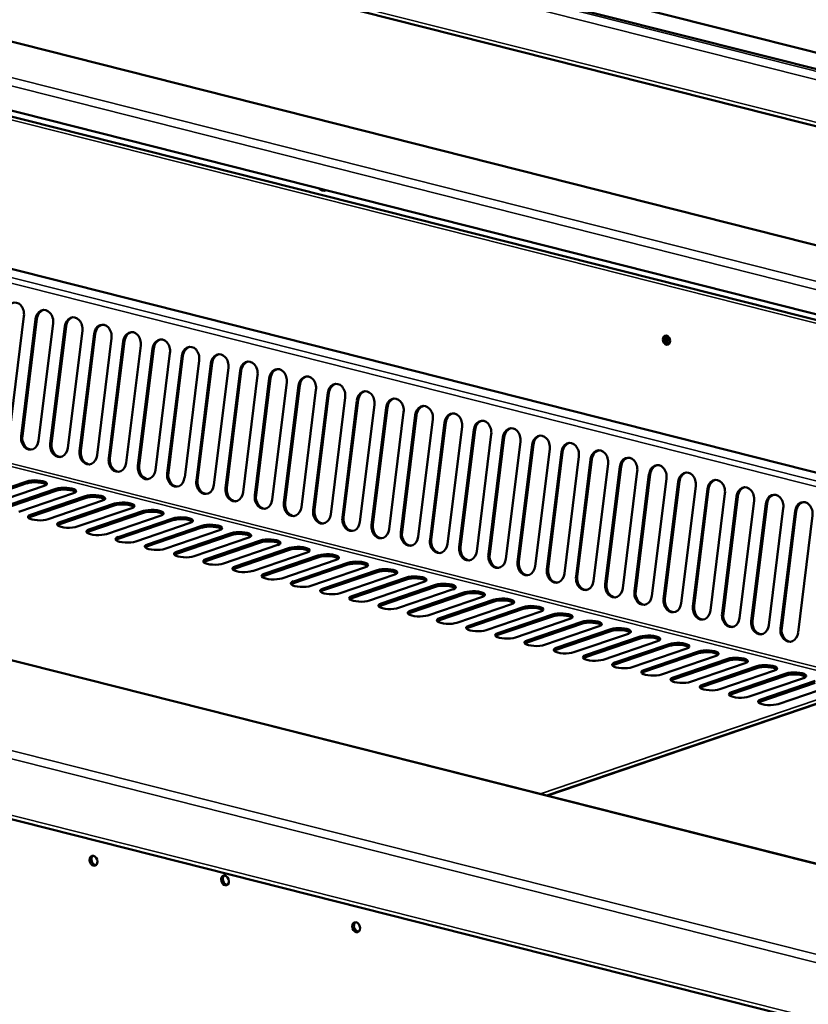
# Model space of a CAD drawing. Units: millimetres. Extents: x 65 to 5856, y 100 to 4103.
# Drawn here: x 5195 to 5417, y 3311 to 3588 of the extents above; entities that cross this region are included whole.
import ezdxf

# ---------------------------------------------------------------- set-up
doc = ezdxf.new("R2010")
doc.units = ezdxf.units.MM
doc.header["$LTSCALE"] = 20
doc.layers.add('Visible (ISO)', color=7, linetype='Continuous', lineweight=50)
doc.layers.add('Visible Narrow (ISO)', color=7, linetype='Continuous', lineweight=35)

msp = doc.modelspace()

# ---------------------------------------------------------------- linework, layer by layer
at = {"layer": 'Visible (ISO)'}
for p, q in [((5592.92, 3534.44), (4560.76, 3795.71)), ((4562.64, 3774.52), (5587.62, 3515.07)), ((5528.86, 3546.05), (4620.95, 3775.87)), ((5608.67, 3456.89), (4780.17, 3666.6)), ((4775.15, 3666.24), (5608.47, 3455.3)), ((5611, 3475.72), (4870.61, 3663.13)), ((5508.83, 3327.6), (4501.47, 3582.6)), ((4404.52, 3562.38), (5518.69, 3280.35)), ((5444.65, 3453.87), (5111.14, 3538.29)), ((5196.28, 3504.38), (5192.19, 3471.46)), ((5195.49, 3470.63), (5199.57, 3503.54)), ((5199.92, 3503.57), (5195.84, 3470.65)), ((5204.49, 3502.3), (5200.41, 3469.38)), ((5203.7, 3468.55), (5207.78, 3501.46)), ((5208.13, 3501.49), (5204.05, 3468.58)), ((5212.7, 3500.22), (5208.62, 3467.3)), ((5211.91, 3466.47), (5215.99, 3499.39)), ((5216.34, 3499.41), (5212.26, 3466.5)), ((5220.91, 3498.14), (5216.83, 3465.22)), ((5220.12, 3464.39), (5224.2, 3497.31)), ((5224.55, 3497.33), (5220.47, 3464.42)), ((5229.12, 3496.06), (5225.04, 3463.14)), ((5228.33, 3462.31), (5232.41, 3495.23)), ((5232.77, 3495.26), (5228.68, 3462.34)), ((5237.34, 3493.98), (5233.25, 3461.07)), ((5236.54, 3460.23), (5240.63, 3493.15)), ((5240.98, 3493.18), (5236.9, 3460.26)), ((5245.55, 3491.9), (5241.47, 3458.99)), ((5244.76, 3458.15), (5248.84, 3491.07)), ((5249.19, 3491.1), (5245.11, 3458.18)), ((5253.76, 3489.83), (5249.68, 3456.91)), ((5252.97, 3456.08), (5257.05, 3488.99)), ((5257.4, 3489.02), (5253.32, 3456.1)), ((5261.97, 3487.75), (5257.89, 3454.83)), ((5261.18, 3454), (5265.26, 3486.91)), ((5265.61, 3486.94), (5261.53, 3454.02)), ((5270.18, 3485.67), (5266.1, 3452.75)), ((5269.39, 3451.92), (5273.47, 3484.84)), ((5273.83, 3484.86), (5269.74, 3451.95)), ((5278.39, 3483.59), (5274.31, 3450.67)), ((5277.6, 3449.84), (5281.69, 3482.76)), ((5282.04, 3482.78), (5277.95, 3449.87)), ((5286.61, 3481.51), (5282.52, 3448.59)), ((5285.82, 3447.76), (5289.9, 3480.68)), ((5290.25, 3480.71), (5286.17, 3447.79)), ((5294.82, 3479.43), (5290.74, 3446.52)), ((5294.03, 3445.68), (5298.11, 3478.6)), ((5298.46, 3478.63), (5294.38, 3445.71)), ((5303.03, 3477.35), (5298.95, 3444.44)), ((5302.24, 3443.6), (5306.32, 3476.52)), ((5306.67, 3476.55), (5302.59, 3443.63)), ((5311.24, 3475.28), (5307.16, 3442.36)), ((5310.45, 3441.53), (5314.53, 3474.44)), ((5314.88, 3474.47), (5310.8, 3441.55)), ((5319.45, 3473.2), (5315.37, 3440.28)), ((5318.66, 3439.45), (5322.74, 3472.36)), ((5323.1, 3472.39), (5319.01, 3439.47)), ((5327.67, 3471.12), (5323.58, 3438.2)), ((5326.87, 3437.37), (5330.96, 3470.28)), ((5331.31, 3470.31), (5327.23, 3437.4)), ((5335.88, 3469.04), (5331.79, 3436.12)), ((5335.09, 3435.29), (5339.17, 3468.21)), ((5339.52, 3468.23), (5335.44, 3435.32)), ((5344.09, 3466.96), (5340.01, 3434.04)), ((5343.3, 3433.21), (5347.38, 3466.13)), ((5347.73, 3466.15), (5343.65, 3433.24)), ((5352.3, 3464.88), (5348.22, 3431.97)), ((5351.51, 3431.13), (5355.59, 3464.05)), ((5355.94, 3464.08), (5351.86, 3431.16)), ((5360.51, 3462.8), (5356.43, 3429.89)), ((5359.72, 3429.05), (5363.8, 3461.97)), ((5364.15, 3462), (5360.07, 3429.08)), ((5368.72, 3460.72), (5364.64, 3427.81)), ((5367.93, 3426.98), (5372.01, 3459.89)), ((5372.37, 3459.92), (5368.28, 3427)), ((5181.72, 3452.64), (5197.06, 3457.87)), ((5197.06, 3457.34), (5181.72, 3452.1)), ((5201.99, 3456.63), (5186.64, 3451.39)), ((5376.94, 3458.65), (5372.85, 3425.73)), ((5376.14, 3424.9), (5380.23, 3457.81)), ((5380.58, 3457.84), (5376.5, 3424.92)), ((5385.15, 3456.57), (5381.07, 3423.65)), ((5189.93, 3450.56), (5205.28, 3455.79)), ((5205.27, 3455.26), (5189.93, 3450.02)), ((5210.2, 3454.55), (5194.85, 3449.31)), ((5213.48, 3453.18), (5198.14, 3447.94)), ((5198.15, 3448.48), (5213.49, 3453.72)), ((5384.36, 3422.82), (5388.44, 3455.73)), ((5388.79, 3455.76), (5384.71, 3422.85)), ((5393.36, 3454.49), (5389.28, 3421.57)), ((5392.57, 3420.74), (5396.65, 3453.66)), ((5397, 3453.68), (5392.92, 3420.77)), ((5218.41, 3452.47), (5203.07, 3447.23)), ((5221.69, 3451.1), (5206.35, 3445.87)), ((5206.36, 3446.4), (5221.7, 3451.64)), ((5226.62, 3450.39), (5211.28, 3445.16)), ((5401.57, 3452.41), (5397.49, 3419.49)), ((5400.78, 3418.66), (5404.86, 3451.58)), ((5405.21, 3451.6), (5401.13, 3418.69)), ((5229.91, 3449.02), (5214.56, 3443.79)), ((5214.57, 3444.32), (5229.91, 3449.56)), ((5234.83, 3448.31), (5219.49, 3443.08)), ((5409.78, 3450.33), (5405.7, 3417.41)), ((5408.99, 3416.58), (5413.07, 3449.5)), ((5413.43, 3449.53), (5409.34, 3416.61)), ((5417.99, 3448.25), (5413.91, 3415.34)), ((5238.12, 3446.94), (5222.77, 3441.71)), ((5222.78, 3442.24), (5238.12, 3447.48)), ((5243.04, 3446.23), (5227.7, 3441)), ((5230.99, 3440.17), (5246.34, 3445.4)), ((5246.33, 3444.87), (5230.99, 3439.63)), ((5251.26, 3444.16), (5235.91, 3438.92)), ((5239.2, 3438.09), (5254.55, 3443.32)), ((5254.54, 3442.79), (5239.2, 3437.55)), ((5259.47, 3442.08), (5244.13, 3436.84)), ((5262.75, 3440.71), (5247.41, 3435.47)), ((5247.42, 3436.01), (5262.76, 3441.24)), ((5267.68, 3440), (5252.34, 3434.76)), ((5270.96, 3438.63), (5255.62, 3433.39)), ((5255.63, 3433.93), (5270.97, 3439.17)), ((5275.89, 3437.92), (5260.55, 3432.68)), ((5279.18, 3436.55), (5263.83, 3431.32)), ((5263.84, 3431.85), (5279.18, 3437.09)), ((5284.1, 3435.84), (5268.76, 3430.61)), ((5272.05, 3429.77), (5287.39, 3435.01)), ((5287.39, 3434.47), (5272.05, 3429.24)), ((5292.32, 3433.76), (5276.97, 3428.53)), ((5280.26, 3427.69), (5295.61, 3432.93)), ((5295.6, 3432.39), (5280.26, 3427.16)), ((5300.53, 3431.68), (5285.18, 3426.45)), ((5288.47, 3425.61), (5303.82, 3430.85)), ((5303.81, 3430.32), (5288.47, 3425.08)), ((5308.74, 3429.61), (5293.4, 3424.37)), ((5312.02, 3428.24), (5296.68, 3423)), ((5296.69, 3423.54), (5312.03, 3428.77)), ((5316.95, 3427.53), (5301.61, 3422.29)), ((5320.24, 3426.16), (5304.89, 3420.92)), ((5304.9, 3421.46), (5320.24, 3426.69)), ((5325.16, 3425.45), (5309.82, 3420.21)), ((5328.45, 3424.08), (5313.1, 3418.84)), ((5313.11, 3419.38), (5328.45, 3424.62)), ((5333.37, 3423.37), (5318.03, 3418.13)), ((5321.32, 3417.3), (5336.67, 3422.54)), ((5336.66, 3422), (5321.32, 3416.76)), ((5341.59, 3421.29), (5326.24, 3416.05)), ((5329.53, 3415.22), (5344.88, 3420.46)), ((5344.87, 3419.92), (5329.53, 3414.69)), ((5349.8, 3419.21), (5334.45, 3413.98)), ((5353.08, 3417.84), (5337.74, 3412.61)), ((5337.75, 3413.14), (5353.09, 3418.38)), ((5358.01, 3417.13), (5342.67, 3411.9)), ((5361.29, 3415.77), (5345.95, 3410.53)), ((5345.96, 3411.06), (5361.3, 3416.3)), ((5366.22, 3415.05), (5350.88, 3409.82)), ((5369.51, 3413.69), (5354.16, 3408.45)), ((5354.17, 3408.99), (5369.51, 3414.22)), ((5374.43, 3412.98), (5359.09, 3407.74)), ((5362.38, 3406.91), (5377.72, 3412.14)), ((5377.72, 3411.61), (5362.38, 3406.37)), ((5382.64, 3410.9), (5367.3, 3405.66)), ((5370.59, 3404.83), (5385.94, 3410.06)), ((5385.93, 3409.53), (5370.59, 3404.29)), ((5390.86, 3408.82), (5375.51, 3403.58)), ((5378.8, 3402.75), (5394.15, 3407.99)), ((5394.14, 3407.45), (5378.8, 3402.21)), ((5399.07, 3406.74), (5383.73, 3401.5)), ((5402.35, 3405.37), (5387.01, 3400.14)), ((5387.02, 3400.67), (5402.36, 3405.91)), ((5407.28, 3404.66), (5391.94, 3399.43)), ((5395.23, 3398.59), (5410.57, 3403.83)), ((5434.62, 3400.65), (5343.33, 3369.5)), ((5410.57, 3403.29), (5395.22, 3398.06)), ((5415.49, 3402.58), (5400.15, 3397.35)), ((5418.78, 3401.21), (5403.43, 3395.98)), ((5403.44, 3396.51), (5418.78, 3401.75)), ((5423.7, 3400.5), (5408.36, 3395.27))]:
    msp.add_line(p, q, dxfattribs=at)
for centre, major_axis, ratio, start_param, end_param in [((5280.17, 3542.77), (1.03, -3.03), 0.737368, 5.359552, 6.312212), ((5280.68, 3542.94), (1.03, -3.03), 0.737368, 5.679156, 5.992608), ((5193.82, 3505), (-0.25, 3.19), 0.776901, 4.455955, 7.597548), ((5202.03, 3502.92), (-0.25, 3.19), 0.776901, 4.455955, 7.597548), ((5202.38, 3502.95), (-0.25, 3.19), 0.776901, 0.070972, 1.314363), ((5210.24, 3500.84), (-0.25, 3.19), 0.776901, 4.455955, 7.597548), ((5210.59, 3500.87), (-0.25, 3.19), 0.776901, 0.070972, 1.314363), ((5218.45, 3498.76), (-0.25, 3.19), 0.776901, 4.455955, 7.597548), ((5218.8, 3498.79), (-0.25, 3.19), 0.776901, 0.070972, 1.314363), ((5226.66, 3496.68), (-0.25, 3.19), 0.776901, 4.455955, 7.597548), ((5227.01, 3496.71), (-0.25, 3.19), 0.776901, 0.070972, 1.314363), ((5234.88, 3494.61), (-0.25, 3.19), 0.776901, 4.455955, 7.597548), ((5235.23, 3494.63), (-0.25, 3.19), 0.776901, 0.070972, 1.314363), ((5377.3, 3497.73), (-0.43, 1.25), 0.737368, 0.195565, 2.946028), ((5377.81, 3497.9), (-0.43, 1.25), 0.737368, 0.49147, 2.650123), ((5378.32, 3498.08), (0.43, -1.25), 0.737368, 3.988935, 5.435843), ((5243.09, 3492.53), (-0.25, 3.19), 0.776901, 4.455955, 7.597548), ((5243.44, 3492.55), (-0.25, 3.19), 0.776901, 0.070972, 1.314363), ((5251.3, 3490.45), (-0.25, 3.19), 0.776901, 4.455955, 7.597548), ((5251.65, 3490.48), (-0.25, 3.19), 0.776901, 0.070972, 1.314363), ((5259.51, 3488.37), (-0.25, 3.19), 0.776901, 4.455955, 7.597548), ((5259.86, 3488.4), (-0.25, 3.19), 0.776901, 0.070972, 1.314363), ((5267.72, 3486.29), (-0.25, 3.19), 0.776901, 4.455955, 7.597548), ((5268.07, 3486.32), (-0.25, 3.19), 0.776901, 0.070972, 1.314363), ((5275.93, 3484.21), (-0.25, 3.19), 0.776901, 4.455955, 7.597548), ((5276.29, 3484.24), (-0.25, 3.19), 0.776901, 0.070972, 1.314363), ((5284.15, 3482.13), (-0.25, 3.19), 0.776901, 4.455955, 7.597548), ((5284.5, 3482.16), (-0.25, 3.19), 0.776901, 0.070972, 1.314363), ((5292.36, 3480.06), (-0.25, 3.19), 0.776901, 4.455955, 7.597548), ((5292.71, 3480.08), (-0.25, 3.19), 0.776901, 0.070972, 1.314363), ((5300.57, 3477.98), (-0.25, 3.19), 0.776901, 4.455955, 7.597548), ((5300.92, 3478), (-0.25, 3.19), 0.776901, 0.070972, 1.314363), ((5308.78, 3475.9), (-0.25, 3.19), 0.776901, 4.455955, 7.597548), ((5309.13, 3475.93), (-0.25, 3.19), 0.776901, 0.070972, 1.314363), ((5316.99, 3473.82), (-0.25, 3.19), 0.776901, 4.455955, 7.597548), ((5317.34, 3473.85), (-0.25, 3.19), 0.776901, 0.070972, 1.314363), ((5325.2, 3471.74), (-0.25, 3.19), 0.776901, 4.455955, 7.597548), ((5325.56, 3471.77), (-0.25, 3.19), 0.776901, 0.070972, 1.314363), ((5333.42, 3469.66), (-0.25, 3.19), 0.776901, 4.455955, 7.597548), ((5333.77, 3469.69), (-0.25, 3.19), 0.776901, 0.070972, 1.314363), ((5197.95, 3470), (0.25, -3.19), 0.776901, 4.455955, 7.597548), ((5198.3, 3470.03), (0.25, -3.19), 0.776901, 4.455955, 6.212213), ((5341.63, 3467.58), (-0.25, 3.19), 0.776901, 4.455955, 7.597548), ((5341.98, 3467.61), (-0.25, 3.19), 0.776901, 0.070972, 1.314363), ((5206.16, 3467.92), (0.25, -3.19), 0.776901, 4.455955, 7.597548), ((5206.51, 3467.95), (0.25, -3.19), 0.776901, 4.455955, 6.212213), ((5349.84, 3465.5), (-0.25, 3.19), 0.776901, 4.455955, 7.597548), ((5350.19, 3465.53), (-0.25, 3.19), 0.776901, 0.070972, 1.314363), ((5214.37, 3465.85), (0.25, -3.19), 0.776901, 4.455955, 7.597548), ((5214.72, 3465.87), (0.25, -3.19), 0.776901, 4.455955, 6.212213), ((5222.58, 3463.77), (0.25, -3.19), 0.776901, 4.455955, 7.597548), ((5222.93, 3463.79), (0.25, -3.19), 0.776901, 4.455955, 6.212213), ((5358.05, 3463.43), (-0.25, 3.19), 0.776901, 4.455955, 7.597548), ((5358.4, 3463.45), (-0.25, 3.19), 0.776901, 0.070972, 1.314363), ((5366.26, 3461.35), (-0.25, 3.19), 0.776901, 4.455955, 7.597548), ((5366.62, 3461.37), (-0.25, 3.19), 0.776901, 0.070972, 1.314363), ((5230.79, 3461.69), (0.25, -3.19), 0.776901, 4.455955, 7.597548), ((5231.14, 3461.72), (0.25, -3.19), 0.776901, 4.455955, 6.212213), ((5374.48, 3459.27), (-0.25, 3.19), 0.776901, 4.455955, 7.597548), ((5374.83, 3459.3), (-0.25, 3.19), 0.776901, 0.070972, 1.314363), ((5239, 3459.61), (0.25, -3.19), 0.776901, 4.455955, 7.597548), ((5239.36, 3459.64), (0.25, -3.19), 0.776901, 4.455955, 6.212213), ((5382.69, 3457.19), (-0.25, 3.19), 0.776901, 4.455955, 7.597548), ((5383.04, 3457.22), (-0.25, 3.19), 0.776901, 0.070972, 1.314363), ((5199.53, 3457.25), (3.2, -0.04), 0.292174, 5.592816, 8.734409), ((5199.52, 3456.71), (3.2, -0.04), 0.292174, 0.290479, 2.451223), ((5207.74, 3455.17), (3.2, -0.04), 0.292174, 5.592816, 8.734409), ((5247.22, 3457.53), (0.25, -3.19), 0.776901, 4.455955, 7.597548), ((5247.57, 3457.56), (0.25, -3.19), 0.776901, 4.455955, 6.212213), ((5255.43, 3455.45), (0.25, -3.19), 0.776901, 4.455955, 7.597548), ((5255.78, 3455.48), (0.25, -3.19), 0.776901, 4.455955, 6.212213), ((5390.9, 3455.11), (-0.25, 3.19), 0.776901, 4.455955, 7.597548), ((5391.25, 3455.14), (-0.25, 3.19), 0.776901, 0.070972, 1.314363), ((5399.11, 3453.03), (-0.25, 3.19), 0.776901, 4.455955, 7.597548), ((5399.46, 3453.06), (-0.25, 3.19), 0.776901, 0.070972, 1.314363), ((5207.73, 3454.64), (3.2, -0.04), 0.292174, 0.290479, 2.451223), ((5215.94, 3452.56), (3.2, -0.04), 0.292174, 0.290479, 2.451223), ((5215.95, 3453.09), (3.2, -0.04), 0.292174, 5.592816, 8.734409), ((5263.64, 3453.37), (0.25, -3.19), 0.776901, 4.455955, 7.597548), ((5263.99, 3453.4), (0.25, -3.19), 0.776901, 4.455955, 6.212213), ((5407.32, 3450.95), (-0.25, 3.19), 0.776901, 4.455955, 7.597548), ((5407.67, 3450.98), (-0.25, 3.19), 0.776901, 0.070972, 1.314363), ((5224.15, 3450.48), (3.2, -0.04), 0.292174, 0.290479, 2.451223), ((5224.16, 3451.01), (3.2, -0.04), 0.292174, 5.592816, 8.734409), ((5271.85, 3451.3), (0.25, -3.19), 0.776901, 4.455955, 7.597548), ((5272.2, 3451.32), (0.25, -3.19), 0.776901, 4.455955, 6.212213), ((5415.53, 3448.88), (-0.25, 3.19), 0.776901, 4.455955, 7.597548), ((5415.89, 3448.9), (-0.25, 3.19), 0.776901, 0.070972, 1.314363), ((5200.61, 3447.86), (-3.2, 0.04), 0.292174, 5.592816, 8.734409), ((5200.6, 3447.32), (-3.2, 0.04), 0.292174, 5.592816, 5.992706), ((5232.37, 3448.94), (3.2, -0.04), 0.292174, 5.592816, 8.734409), ((5232.37, 3448.4), (3.2, -0.04), 0.292174, 0.290479, 2.451223), ((5240.58, 3446.86), (3.2, -0.04), 0.292174, 5.592816, 8.734409), ((5280.06, 3449.22), (0.25, -3.19), 0.776901, 4.455955, 7.597548), ((5280.42, 3449.24), (0.25, -3.19), 0.776901, 4.455955, 6.212213), ((5288.28, 3447.14), (0.25, -3.19), 0.776901, 4.455955, 7.597548), ((5288.63, 3447.17), (0.25, -3.19), 0.776901, 4.455955, 6.212213), ((5208.82, 3445.78), (-3.2, 0.04), 0.292174, 5.592816, 8.734409), ((5208.81, 3445.24), (-3.2, 0.04), 0.292174, 5.592816, 5.992706), ((5240.58, 3446.32), (3.2, -0.04), 0.292174, 0.290479, 2.451223), ((5248.79, 3444.24), (3.2, -0.04), 0.292174, 0.290479, 2.451223), ((5248.8, 3444.78), (3.2, -0.04), 0.292174, 5.592816, 8.734409), ((5296.49, 3445.06), (0.25, -3.19), 0.776901, 4.455955, 7.597548), ((5296.84, 3445.09), (0.25, -3.19), 0.776901, 4.455955, 6.212213), ((5217.03, 3443.7), (-3.2, 0.04), 0.292174, 5.592816, 8.734409), ((5217.02, 3443.16), (-3.2, 0.04), 0.292174, 5.592816, 5.992706), ((5225.24, 3441.62), (-3.2, 0.04), 0.292174, 5.592816, 8.734409), ((5257, 3442.16), (3.2, -0.04), 0.292174, 0.290479, 2.451223), ((5257.01, 3442.7), (3.2, -0.04), 0.292174, 5.592816, 8.734409), ((5304.7, 3442.98), (0.25, -3.19), 0.776901, 4.455955, 7.597548), ((5305.05, 3443.01), (0.25, -3.19), 0.776901, 4.455955, 6.212213), ((5225.24, 3441.09), (-3.2, 0.04), 0.292174, 5.592816, 5.992706), ((5233.45, 3439.54), (-3.2, 0.04), 0.292174, 5.592816, 8.734409), ((5233.45, 3439.01), (-3.2, 0.04), 0.292174, 5.592816, 5.992706), ((5265.21, 3440.09), (3.2, -0.04), 0.292174, 0.290479, 2.451223), ((5265.22, 3440.62), (3.2, -0.04), 0.292174, 5.592816, 8.734409), ((5273.43, 3438.54), (3.2, -0.04), 0.292174, 5.592816, 8.734409), ((5312.91, 3440.9), (0.25, -3.19), 0.776901, 4.455955, 7.597548), ((5313.26, 3440.93), (0.25, -3.19), 0.776901, 4.455955, 6.212213), ((5321.12, 3438.82), (0.25, -3.19), 0.776901, 4.455955, 7.597548), ((5321.47, 3438.85), (0.25, -3.19), 0.776901, 4.455955, 6.212213), ((5241.66, 3437.46), (-3.2, 0.04), 0.292174, 5.592816, 8.734409), ((5241.66, 3436.93), (-3.2, 0.04), 0.292174, 5.592816, 5.992706), ((5273.43, 3438.01), (3.2, -0.04), 0.292174, 0.290479, 2.451223), ((5281.64, 3436.46), (3.2, -0.04), 0.292174, 5.592816, 8.734409), ((5281.64, 3435.93), (3.2, -0.04), 0.292174, 0.290479, 2.451223), ((5329.33, 3436.75), (0.25, -3.19), 0.776901, 4.455955, 7.597548), ((5329.69, 3436.77), (0.25, -3.19), 0.776901, 4.455955, 6.212213), ((5249.88, 3435.39), (-3.2, 0.04), 0.292174, 5.592816, 8.734409), ((5249.87, 3434.85), (-3.2, 0.04), 0.292174, 5.592816, 5.992706), ((5258.09, 3433.31), (-3.2, 0.04), 0.292174, 5.592816, 8.734409), ((5289.85, 3434.39), (3.2, -0.04), 0.292174, 5.592816, 8.734409), ((5289.85, 3433.85), (3.2, -0.04), 0.292174, 0.290479, 2.451223), ((5337.55, 3434.67), (0.25, -3.19), 0.776901, 4.455955, 7.597548), ((5337.9, 3434.69), (0.25, -3.19), 0.776901, 4.455955, 6.212213), ((5258.08, 3432.77), (-3.2, 0.04), 0.292174, 5.592816, 5.992706), ((5266.3, 3431.23), (-3.2, 0.04), 0.292174, 5.592816, 8.734409), ((5266.29, 3430.69), (-3.2, 0.04), 0.292174, 5.592816, 5.992706), ((5298.06, 3431.77), (3.2, -0.04), 0.292174, 0.290479, 2.451223), ((5298.07, 3432.31), (3.2, -0.04), 0.292174, 5.592816, 8.734409), ((5306.28, 3430.23), (3.2, -0.04), 0.292174, 5.592816, 8.734409), ((5345.76, 3432.59), (0.25, -3.19), 0.776901, 4.455955, 7.597548), ((5346.11, 3432.62), (0.25, -3.19), 0.776901, 4.455955, 6.212213), ((5353.97, 3430.51), (0.25, -3.19), 0.776901, 4.455955, 7.597548), ((5354.32, 3430.54), (0.25, -3.19), 0.776901, 4.455955, 6.212213), ((5274.51, 3429.15), (-3.2, 0.04), 0.292174, 5.592816, 8.734409), ((5274.51, 3428.61), (-3.2, 0.04), 0.292174, 5.592816, 5.992706), ((5306.27, 3429.69), (3.2, -0.04), 0.292174, 0.290479, 2.451223), ((5314.48, 3427.61), (3.2, -0.04), 0.292174, 0.290479, 2.451223), ((5314.49, 3428.15), (3.2, -0.04), 0.292174, 5.592816, 8.734409), ((5362.18, 3428.43), (0.25, -3.19), 0.776901, 4.455955, 7.597548), ((5362.53, 3428.46), (0.25, -3.19), 0.776901, 4.455955, 6.212213), ((5282.72, 3427.07), (-3.2, 0.04), 0.292174, 5.592816, 8.734409), ((5282.72, 3426.54), (-3.2, 0.04), 0.292174, 5.592816, 5.992706), ((5290.94, 3424.99), (-3.2, 0.04), 0.292174, 5.592816, 8.734409), ((5322.7, 3426.07), (3.2, -0.04), 0.292174, 5.592816, 8.734409), ((5322.7, 3425.54), (3.2, -0.04), 0.292174, 0.290479, 2.451223), ((5370.39, 3426.35), (0.25, -3.19), 0.776901, 4.455955, 7.597548), ((5370.74, 3426.38), (0.25, -3.19), 0.776901, 4.455955, 6.212213), ((5290.93, 3424.46), (-3.2, 0.04), 0.292174, 5.592816, 5.992706), ((5299.15, 3422.91), (-3.2, 0.04), 0.292174, 5.592816, 8.734409), ((5299.14, 3422.38), (-3.2, 0.04), 0.292174, 5.592816, 5.992706), ((5330.91, 3423.99), (3.2, -0.04), 0.292174, 5.592816, 8.734409), ((5330.91, 3423.46), (3.2, -0.04), 0.292174, 0.290479, 2.451223), ((5339.13, 3421.91), (3.2, -0.04), 0.292174, 5.592816, 8.734409), ((5378.61, 3424.27), (0.25, -3.19), 0.776901, 4.455955, 7.597548), ((5378.96, 3424.3), (0.25, -3.19), 0.776901, 4.455955, 6.212213), ((5386.82, 3422.2), (0.25, -3.19), 0.776901, 4.455955, 7.597548), ((5387.17, 3422.22), (0.25, -3.19), 0.776901, 4.455955, 6.212213), ((5307.36, 3420.83), (-3.2, 0.04), 0.292174, 5.592816, 8.734409), ((5307.35, 3420.3), (-3.2, 0.04), 0.292174, 5.592816, 5.992706), ((5339.12, 3421.38), (3.2, -0.04), 0.292174, 0.290479, 2.451223), ((5347.33, 3419.3), (3.2, -0.04), 0.292174, 0.290479, 2.451223), ((5347.34, 3419.84), (3.2, -0.04), 0.292174, 5.592816, 8.734409), ((5395.03, 3420.12), (0.25, -3.19), 0.776901, 4.455955, 7.597548), ((5395.38, 3420.14), (0.25, -3.19), 0.776901, 4.455955, 6.212213), ((5315.57, 3418.76), (-3.2, 0.04), 0.292174, 5.592816, 8.734409), ((5315.56, 3418.22), (-3.2, 0.04), 0.292174, 5.592816, 5.992706), ((5323.78, 3416.68), (-3.2, 0.04), 0.292174, 5.592816, 8.734409), ((5355.54, 3417.22), (3.2, -0.04), 0.292174, 0.290479, 2.451223), ((5355.55, 3417.76), (3.2, -0.04), 0.292174, 5.592816, 8.734409), ((5403.24, 3418.04), (0.25, -3.19), 0.776901, 4.455955, 7.597548), ((5403.59, 3418.07), (0.25, -3.19), 0.776901, 4.455955, 6.212213), ((5323.78, 3416.14), (-3.2, 0.04), 0.292174, 5.592816, 5.992706), ((5331.99, 3414.6), (-3.2, 0.04), 0.292174, 5.592816, 8.734409), ((5331.99, 3414.06), (-3.2, 0.04), 0.292174, 5.592816, 5.992706), ((5363.75, 3415.14), (3.2, -0.04), 0.292174, 0.290479, 2.451223), ((5363.76, 3415.68), (3.2, -0.04), 0.292174, 5.592816, 8.734409), ((5371.97, 3413.6), (3.2, -0.04), 0.292174, 5.592816, 8.734409), ((5411.45, 3415.96), (0.25, -3.19), 0.776901, 4.455955, 7.597548), ((5411.8, 3415.99), (0.25, -3.19), 0.776901, 4.455955, 6.212213), ((5340.21, 3412.52), (-3.2, 0.04), 0.292174, 5.592816, 8.734409), ((5340.2, 3411.98), (-3.2, 0.04), 0.292174, 5.592816, 5.992706), ((5371.97, 3413.06), (3.2, -0.04), 0.292174, 0.290479, 2.451223), ((5380.18, 3411.52), (3.2, -0.04), 0.292174, 5.592816, 8.734409), ((5380.18, 3410.98), (3.2, -0.04), 0.292174, 0.290479, 2.451223), ((5348.42, 3410.44), (-3.2, 0.04), 0.292174, 5.592816, 8.734409), ((5348.41, 3409.91), (-3.2, 0.04), 0.292174, 5.592816, 5.992706), ((5356.63, 3408.36), (-3.2, 0.04), 0.292174, 5.592816, 8.734409), ((5388.39, 3408.91), (3.2, -0.04), 0.292174, 0.290479, 2.451223), ((5388.4, 3409.44), (3.2, -0.04), 0.292174, 5.592816, 8.734409), ((5356.62, 3407.83), (-3.2, 0.04), 0.292174, 5.592816, 5.992706), ((5364.84, 3406.28), (-3.2, 0.04), 0.292174, 5.592816, 8.734409), ((5364.84, 3405.75), (-3.2, 0.04), 0.292174, 5.592816, 5.992706), ((5396.6, 3406.83), (3.2, -0.04), 0.292174, 0.290479, 2.451223), ((5396.61, 3407.36), (3.2, -0.04), 0.292174, 5.592816, 8.734409), ((5404.82, 3405.28), (3.2, -0.04), 0.292174, 5.592816, 8.734409), ((5373.05, 3404.21), (-3.2, 0.04), 0.292174, 5.592816, 8.734409), ((5373.05, 3403.67), (-3.2, 0.04), 0.292174, 5.592816, 5.992706), ((5404.81, 3404.75), (3.2, -0.04), 0.292174, 0.290479, 2.451223), ((5413.03, 3403.21), (3.2, -0.04), 0.292174, 5.592816, 8.734409), ((5413.03, 3402.67), (3.2, -0.04), 0.292174, 0.290479, 2.451223), ((5381.27, 3402.13), (-3.2, 0.04), 0.292174, 5.592816, 8.734409), ((5381.26, 3401.59), (-3.2, 0.04), 0.292174, 5.592816, 5.992706), ((5389.48, 3400.05), (-3.2, 0.04), 0.292174, 5.592816, 8.734409), ((5389.47, 3399.51), (-3.2, 0.04), 0.292174, 5.592816, 5.992706), ((5397.69, 3397.97), (-3.2, 0.04), 0.292174, 5.592816, 8.734409), ((5397.68, 3397.43), (-3.2, 0.04), 0.292174, 5.592816, 5.992706), ((5405.9, 3395.89), (-3.2, 0.04), 0.292174, 5.592816, 8.734409), ((5405.89, 3395.36), (-3.2, 0.04), 0.292174, 5.592816, 5.992706), ((5216.36, 3351.37), (-0.47, 1.36), 0.737368, 0.257297, 2.884295), ((5253.31, 3345.85), (-0.47, 1.36), 0.737368, 0.257297, 2.884295), ((5290.17, 3332.68), (-0.47, 1.36), 0.737368, 0.257297, 2.884295)]:
    msp.add_ellipse(centre, major_axis=major_axis, ratio=ratio, start_param=start_param, end_param=end_param, dxfattribs=at)
for centre, major_axis in [((5376.94, 3497.6), (0.43, -1.25)), ((5215.85, 3351.19), (0.47, -1.36)), ((5252.8, 3345.67), (0.47, -1.36)), ((5289.66, 3332.51), (0.47, -1.36))]:
    msp.add_ellipse(centre, major_axis=major_axis, ratio=0.737368, dxfattribs=at)
at = {"layer": 'Visible Narrow (ISO)'}
for p, q in [((4561.95, 3775.84), (5586.92, 3516.39)), ((4622.68, 3774.79), (5528.74, 3545.44)), ((4621.54, 3772.72), (5527.6, 3543.37)), ((4776.87, 3676.7), (5609.78, 3465.87)), ((5609.5, 3463.58), (4775.73, 3674.63)), ((5608.36, 3454.37), (4774.55, 3665.43)), ((5610.99, 3475.59), (4870.63, 3663)), ((4405.76, 3581.37), (5518.7, 3299.66)), ((5508.61, 3327.53), (4501.05, 3582.57)), ((5518.17, 3297.43), (4404, 3579.46)), ((4403.83, 3563.7), (5518, 3281.67)), ((5106.95, 3536.95), (5440.46, 3452.53)), ((5110.82, 3538.28), (5444.33, 3453.85)), ((5106.08, 3535.59), (5439.59, 3451.17)), ((5199.57, 3503.54), (5199.92, 3503.57)), ((5207.78, 3501.46), (5208.13, 3501.49)), ((5215.99, 3499.39), (5216.34, 3499.41)), ((5224.2, 3497.31), (5224.55, 3497.33)), ((5232.41, 3495.23), (5232.77, 3495.26)), ((5240.63, 3493.15), (5240.98, 3493.18)), ((5248.84, 3491.07), (5249.19, 3491.1)), ((5099.98, 3486.42), (5433.5, 3402)), ((5257.05, 3488.99), (5257.4, 3489.02)), ((5265.26, 3486.91), (5265.61, 3486.94)), ((5099.47, 3485.62), (5432.99, 3401.2)), ((5273.47, 3484.84), (5273.83, 3484.86)), ((5281.69, 3482.76), (5282.04, 3482.78)), ((5289.9, 3480.68), (5290.25, 3480.71)), ((5298.11, 3478.6), (5298.46, 3478.63)), ((5306.32, 3476.52), (5306.67, 3476.55)), ((5314.53, 3474.44), (5314.88, 3474.47)), ((5195.49, 3470.63), (5195.84, 3470.65)), ((5322.74, 3472.36), (5323.1, 3472.39)), ((5330.96, 3470.28), (5331.31, 3470.31)), ((5203.7, 3468.55), (5204.05, 3468.58)), ((5339.17, 3468.21), (5339.52, 3468.23)), ((5211.91, 3466.47), (5212.26, 3466.5)), ((5220.12, 3464.39), (5220.47, 3464.42)), ((5347.38, 3466.13), (5347.73, 3466.15)), ((5228.33, 3462.31), (5228.68, 3462.34)), ((5355.59, 3464.05), (5355.94, 3464.08)), ((5363.8, 3461.97), (5364.15, 3462)), ((5236.54, 3460.23), (5236.9, 3460.26)), ((5372.01, 3459.89), (5372.37, 3459.92)), ((5197.06, 3457.87), (5197.06, 3457.34)), ((5244.76, 3458.15), (5245.11, 3458.18)), ((5252.97, 3456.08), (5253.32, 3456.1)), ((5380.23, 3457.81), (5380.58, 3457.84)), ((5205.28, 3455.79), (5205.27, 3455.26)), ((5213.49, 3453.72), (5213.48, 3453.18)), ((5261.18, 3454), (5261.53, 3454.02)), ((5388.44, 3455.73), (5388.79, 3455.76)), ((5396.65, 3453.66), (5397, 3453.68)), ((5221.7, 3451.64), (5221.69, 3451.1)), ((5269.39, 3451.92), (5269.74, 3451.95)), ((5404.86, 3451.58), (5405.21, 3451.6)), ((5198.15, 3448.48), (5198.14, 3447.94)), ((5229.91, 3449.56), (5229.91, 3449.02)), ((5277.6, 3449.84), (5277.95, 3449.87)), ((5285.82, 3447.76), (5286.17, 3447.79)), ((5413.07, 3449.5), (5413.43, 3449.53)), ((5206.36, 3446.4), (5206.35, 3445.87)), ((5238.12, 3447.48), (5238.12, 3446.94)), ((5246.34, 3445.4), (5246.33, 3444.87)), ((5294.03, 3445.68), (5294.38, 3445.71)), ((5214.57, 3444.32), (5214.56, 3443.79)), ((5222.78, 3442.24), (5222.77, 3441.71)), ((5254.55, 3443.32), (5254.54, 3442.79)), ((5302.24, 3443.6), (5302.59, 3443.63)), ((5230.99, 3440.17), (5230.99, 3439.63)), ((5262.76, 3441.24), (5262.75, 3440.71)), ((5310.45, 3441.53), (5310.8, 3441.55)), ((5318.66, 3439.45), (5319.01, 3439.47)), ((5239.2, 3438.09), (5239.2, 3437.55)), ((5270.97, 3439.17), (5270.96, 3438.63)), ((5279.18, 3437.09), (5279.18, 3436.55)), ((5326.87, 3437.37), (5327.23, 3437.4)), ((5247.42, 3436.01), (5247.41, 3435.47)), ((5255.63, 3433.93), (5255.62, 3433.39)), ((5287.39, 3435.01), (5287.39, 3434.47)), ((5335.09, 3435.29), (5335.44, 3435.32)), ((5263.84, 3431.85), (5263.83, 3431.32)), ((5295.61, 3432.93), (5295.6, 3432.39)), ((5343.3, 3433.21), (5343.65, 3433.24)), ((5351.51, 3431.13), (5351.86, 3431.16)), ((5272.05, 3429.77), (5272.05, 3429.24)), ((5303.82, 3430.85), (5303.81, 3430.32)), ((5312.03, 3428.77), (5312.02, 3428.24)), ((5359.72, 3429.05), (5360.07, 3429.08)), ((5280.26, 3427.69), (5280.26, 3427.16)), ((5288.47, 3425.61), (5288.47, 3425.08)), ((5320.24, 3426.69), (5320.24, 3426.16)), ((5367.93, 3426.98), (5368.28, 3427)), ((5296.69, 3423.54), (5296.68, 3423)), ((5328.45, 3424.62), (5328.45, 3424.08)), ((5376.14, 3424.9), (5376.5, 3424.92)), ((5384.36, 3422.82), (5384.71, 3422.85)), ((5304.9, 3421.46), (5304.89, 3420.92)), ((5336.67, 3422.54), (5336.66, 3422)), ((5344.88, 3420.46), (5344.87, 3419.92)), ((5392.57, 3420.74), (5392.92, 3420.77)), ((5313.11, 3419.38), (5313.1, 3418.84)), ((5321.32, 3417.3), (5321.32, 3416.76)), ((5353.09, 3418.38), (5353.08, 3417.84)), ((5400.78, 3418.66), (5401.13, 3418.69)), ((5329.53, 3415.22), (5329.53, 3414.69)), ((5361.3, 3416.3), (5361.29, 3415.77)), ((5408.99, 3416.58), (5409.34, 3416.61)), ((5337.75, 3413.14), (5337.74, 3412.61)), ((5369.51, 3414.22), (5369.51, 3413.69)), ((5377.72, 3412.14), (5377.72, 3411.61)), ((5345.96, 3411.06), (5345.95, 3410.53)), ((5354.17, 3408.99), (5354.16, 3408.45)), ((5385.94, 3410.06), (5385.93, 3409.53)), ((5362.38, 3406.91), (5362.38, 3406.37)), ((5394.15, 3407.99), (5394.14, 3407.45)), ((5370.59, 3404.83), (5370.59, 3404.29)), ((5402.36, 3405.91), (5402.35, 3405.37)), ((5410.57, 3403.83), (5410.57, 3403.29)), ((5432.99, 3401.2), (5341.48, 3369.97)), ((5435.08, 3400.67), (5343.57, 3369.44)), ((5378.8, 3402.75), (5378.8, 3402.21)), ((5387.02, 3400.67), (5387.01, 3400.14)), ((5395.23, 3398.59), (5395.22, 3398.06)), ((5403.44, 3396.51), (5403.43, 3395.98))]:
    msp.add_line(p, q, dxfattribs=at)

doc.saveas('drawing.dxf')
